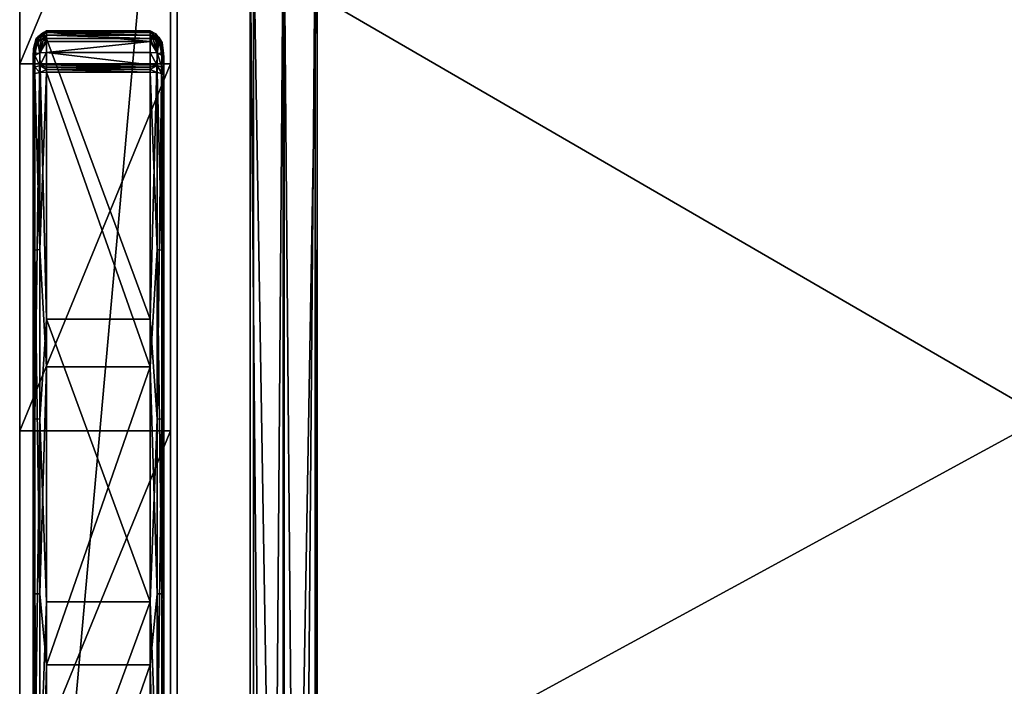
# Model space of a CAD drawing. Extents: x 0 to 36.7, y -79.8 to 0.
# Drawn here: x 0 to 18.4, y -20.7 to -8.2 of the extents above; entities that cross this region are included whole.
import ezdxf

# ---------------------------------------------------------------- set-up
doc = ezdxf.new("R2010")
doc.units = 0
doc.header["$LTSCALE"] = 2
for name, color, linetype in [('AFUCH-3-ARFB', 5, 'Continuous'), ('AFUCH-3-CPWD', 15, 'Continuous'), ('AFUCH-3-FMPT', 4, 'Continuous'), ('AFUCH-3-STFB', 5, 'Continuous')]:
    doc.layers.add(name, color=color, linetype=linetype)

msp = doc.modelspace()

# ---------------------------------------------------------------- meshes
at = {"layer": 'AFUCH-3-ARFB'}
mesh = msp.add_polyface(dxfattribs=at)
corners = [(2.813, -30.005, 25), (2.813, -30.322, 24.678), (2.813, -29.587, 25.171), (0, -2.312, 24.023), (2.813, -1.695, 23.695), (0, -1.695, 23.695), (2.813, -2.312, 24.023), (0, -1.122, 22.457), (0, -1.272, 23.139), (2.813, -1.122, 22.457), (2.813, -1.272, 23.139), (2.813, -9.036, 25.483), (2.813, -15.884, 26.165), (2.813, -32.597, 12.043), (2.813, -22.764, 26.061), (2.813, -30.487, 24.257), (2.813, -32.606, 11.98), (2.813, -32.612, 11.916), (2.813, -32.614, 11.852), (2.813, -32.614, 3.062), (2.813, -1.122, 3.062), (0, -9.036, 25.483), (0, -22.764, 26.061), (0, -15.884, 26.165), (0, -29.587, 25.171), (0, -1.122, 3.062), (0, -32.614, 3.062), (0, -32.614, 11.852), (0, -32.597, 12.043), (0, -32.606, 11.98), (0, -32.612, 11.916), (0, -30.487, 24.257), (0, -30.005, 25), (0, -30.322, 24.678)]
mesh.append_faces([[corners[k] for k in face] for face in [(3, 4, 5, 5), (9, 8, 10, 10), (5, 10, 8, 8), (6, 21, 11, 11), (22, 12, 23, 23), (12, 22, 14, 14), (24, 14, 22, 22), (23, 11, 21, 21), (2, 32, 0, 0)]], dxfattribs={"vtx0": -1})
mesh.append_faces([[corners[k] for k in face] for face in [(10, 6, 9, 9), (12, 13, 11, 11), (13, 14, 15, 15), (2, 15, 14, 14), (9, 11, 20, 20), (3, 7, 21, 21), (25, 21, 7, 7), (31, 22, 28, 28), (22, 31, 24, 24), (33, 24, 31, 31), (30, 28, 27, 27)]], dxfattribs={"vtx0": -1, "vtx1": -1})
mesh.append_faces([[corners[k] for k in face] for face in [(11, 13, 20, 20), (13, 18, 20, 20), (25, 27, 28, 28), (25, 28, 21, 21)]], dxfattribs={"vtx0": -1, "vtx1": -1, "vtx3": -1})
mesh.append_faces([[corners[k] for k in face] for face in [(0, 1, 2, 2), (7, 8, 9, 9), (4, 10, 5, 5), (16, 17, 13, 13), (19, 20, 18, 18), (3, 21, 6, 6), (2, 14, 24, 24), (12, 11, 23, 23), (9, 20, 7, 7), (25, 20, 26, 26), (5, 8, 3, 3), (26, 27, 25, 25), (29, 28, 30, 30), (32, 24, 33, 33), (31, 15, 33, 33), (32, 33, 0, 0), (13, 15, 28, 28), (27, 18, 30, 30), (16, 29, 17, 17), (13, 28, 16, 16), (17, 30, 18, 18), (19, 18, 26, 26)]], dxfattribs={"vtx1": -1})
mesh.append_faces([[corners[k] for k in face] for face in [(6, 11, 9, 9), (12, 14, 13, 13), (1, 15, 2, 2), (17, 18, 13, 13), (8, 7, 3, 3), (22, 23, 28, 28), (23, 21, 28, 28)]], dxfattribs={"vtx1": -1, "vtx3": -1})
mesh.append_faces([[corners[k] for k in face] for face in [(3, 6, 4, 4), (10, 4, 6, 6), (20, 25, 7, 7), (20, 19, 26, 26), (15, 1, 33, 33), (2, 24, 32, 32), (33, 1, 0, 0), (15, 31, 28, 28), (28, 29, 16, 16), (29, 30, 17, 17), (18, 27, 26, 26)]], dxfattribs={"vtx3": -1})
at = {"layer": 'AFUCH-3-CPWD'}
mesh = msp.add_polyface(dxfattribs=at)
corners = [(0.375, -9.194, 25.931), (0.5, -9.142, 25.953), (0.375, -9.064, 25.895), (0.5, -9.052, 25.926), (0.5, -9.097, 25.941), (0.34, -8.626, 25.349), (0.399, -8.583, 25.305), (0.375, -8.845, 25.36), (0.443, -8.567, 25.287), (0.5, -8.56, 25.279), (0.5, -8.451, 25.315), (0.309, -8.562, 25.411), (0.5, -8.42, 25.365), (0.5, -8.501, 25.284), (0.312, -8.575, 25.39), (0.399, -8.475, 25.489), (0.443, -8.451, 25.481), (0.336, -8.53, 25.491), (0.5, -8.44, 25.478), (0.5, -8.417, 25.424), (2.438, -8.44, 25.478), (2.438, -8.417, 25.424), (2.438, -8.451, 25.315), (2.438, -8.56, 25.279), (2.438, -8.501, 25.284), (2.438, -8.42, 25.365), (2.438, -9.052, 25.926), (0.5, -8.82, 25.818), (2.438, -8.82, 25.818), (2.438, -8.614, 25.666), (0.5, -8.614, 25.666), (0.375, -8.831, 25.785), (0.34, -8.537, 25.506)]
mesh.append_faces([[corners[k] for k in face] for face in [(3, 2, 4, 4), (5, 6, 7, 7), (6, 8, 7, 7), (8, 9, 7, 7), (10, 11, 12, 12), (10, 13, 11, 11), (9, 8, 13, 13), (8, 6, 13, 13), (13, 6, 14, 14), (15, 16, 17, 17), (18, 19, 16, 16), (16, 19, 17, 17), (19, 12, 17, 17), (11, 17, 12, 12), (18, 16, 30, 30), (16, 15, 30, 30), (15, 32, 30, 30), (32, 31, 30, 30), (30, 31, 27, 27)]])
mesh.append_faces([[corners[k] for k in face] for face in [(18, 21, 19, 19), (12, 22, 10, 10), (2, 27, 31, 31)]], dxfattribs={"vtx0": -1})
mesh.append_faces([[corners[k] for k in face] for face in [(0, 1, 2, 2), (4, 2, 1, 1), (20, 21, 18, 18), (13, 10, 24, 24), (12, 19, 25, 25), (3, 26, 27, 27), (28, 29, 27, 27), (3, 27, 2, 2)]], dxfattribs={"vtx1": -1})
mesh.append_faces([[corners[k] for k in face] for face in [(23, 9, 13, 13), (26, 28, 27, 27), (18, 30, 29, 29)]], dxfattribs={"vtx3": -1})
mesh = msp.add_polyface(dxfattribs=at)
corners = [(2.438, -9.142, 25.953), (2.563, -9.194, 25.931), (2.563, -9.064, 25.895), (2.438, -9.097, 25.941), (2.438, -9.052, 25.926), (2.438, -9.187, 25.964), (0.5, -9.142, 25.953), (0.5, -9.052, 25.926), (0.5, -9.097, 25.941), (2.438, -8.56, 25.279), (2.494, -8.567, 25.287), (2.563, -8.845, 25.36), (2.538, -8.583, 25.305), (2.597, -8.626, 25.349), (2.438, -8.451, 25.315), (0.5, -8.42, 25.365), (2.438, -8.42, 25.365), (0.5, -8.501, 25.284), (2.438, -8.501, 25.284), (0.5, -8.451, 25.315), (0.5, -8.417, 25.424), (2.438, -8.417, 25.424), (2.648, -8.673, 25.416), (2.66, -8.643, 25.466), (2.438, -8.44, 25.478), (2.494, -8.451, 25.481), (2.538, -8.475, 25.489), (2.658, -8.636, 25.482), (0.5, -8.44, 25.478), (2.438, -8.614, 25.666), (0.5, -8.614, 25.666), (0.5, -8.82, 25.818), (2.438, -8.82, 25.818), (2.563, -8.831, 25.785)]
mesh.append_faces([[corners[k] for k in face] for face in [(2, 4, 3, 3), (9, 10, 11, 11), (10, 12, 11, 11), (13, 11, 12, 12), (22, 12, 18, 18), (22, 18, 14, 14), (9, 18, 10, 10), (14, 16, 23, 23), (16, 21, 23, 23), (24, 25, 21, 21), (25, 26, 21, 21), (21, 26, 27, 27), (10, 18, 12, 12), (32, 33, 29, 29), (33, 26, 29, 29), (24, 29, 25, 25), (25, 29, 26, 26)]])
mesh.append_faces([[corners[k] for k in face] for face in [(0, 2, 3, 3), (14, 15, 16, 16), (9, 17, 18, 18), (18, 19, 14, 14), (16, 20, 21, 21), (32, 2, 33, 33)]], dxfattribs={"vtx0": -1})
mesh.append_faces([[corners[k] for k in face] for face in [(4, 7, 3, 3), (8, 6, 3, 3), (24, 28, 29, 29), (30, 31, 29, 29), (4, 2, 32, 32)]], dxfattribs={"vtx1": -1})
mesh.append_faces([[corners[k] for k in face] for face in [(0, 1, 2, 2), (5, 0, 6, 6), (7, 8, 3, 3), (6, 0, 3, 3)]], dxfattribs={"vtx3": -1})
mesh = msp.add_polyface(dxfattribs=at)
corners = [(2.654, -9.212, 25.841), (2.688, -9.203, 25.711), (2.654, -9.094, 25.809), (2.563, -9.064, 25.895), (2.688, -9.136, 25.691), (2.688, -9.169, 25.702), (2.688, -9.066, 25.663), (2.688, -9.237, 25.719), (2.688, -8.998, 25.63), (2.658, -8.722, 25.439), (2.654, -8.83, 25.45), (2.597, -8.626, 25.349), (2.688, -8.932, 25.593), (2.563, -8.845, 25.36), (2.648, -8.673, 25.416), (2.538, -8.583, 25.305), (2.438, -8.451, 25.315), (2.66, -8.643, 25.466), (2.685, -8.843, 25.541), (2.438, -8.417, 25.424), (2.658, -8.636, 25.482), (2.538, -8.475, 25.489), (2.597, -8.537, 25.506), (2.687, -8.915, 25.588), (2.658, -8.671, 25.541), (2.685, -8.835, 25.561), (2.654, -8.878, 25.707), (2.563, -8.831, 25.785)]
mesh.append_faces([[corners[k] for k in face] for face in [(4, 2, 5, 5), (9, 10, 11, 11), (9, 12, 10, 10), (11, 10, 13, 13), (11, 14, 9, 9), (11, 15, 14, 14), (14, 16, 17, 17), (14, 17, 18, 18), (14, 18, 9, 9), (19, 20, 17, 17), (21, 22, 20, 20), (12, 23, 24, 24), (23, 25, 24, 24), (9, 18, 23, 23), (9, 23, 12, 12), (25, 20, 24, 24), (17, 20, 25, 25), (17, 25, 18, 18), (23, 18, 25, 25), (22, 24, 20, 20), (4, 6, 2, 2), (8, 12, 26, 26), (12, 24, 26, 26), (21, 27, 22, 22), (22, 27, 26, 26), (22, 26, 24, 24)]])
mesh.append_faces([[corners[k] for k in face] for face in [(2, 27, 3, 3)]], dxfattribs={"vtx0": -1})
mesh.append_faces([[corners[k] for k in face] for face in [(6, 7, 8, 8)]], dxfattribs={"vtx0": -1, "vtx1": -1})
mesh.append_faces([[corners[k] for k in face] for face in [(0, 1, 2, 2), (2, 6, 26, 26)]], dxfattribs={"vtx1": -1})
mesh.append_faces([[corners[k] for k in face] for face in [(0, 2, 3, 3), (2, 26, 27, 27), (6, 8, 26, 26)]], dxfattribs={"vtx3": -1})
mesh = msp.add_polyface(dxfattribs=at)
corners = [(0.25, -9.203, 25.711), (0.283, -9.212, 25.841), (0.283, -9.094, 25.809), (0.25, -9.169, 25.702), (0.375, -9.194, 25.931), (0.375, -9.064, 25.895), (0.25, -9.136, 25.691), (0.25, -8.932, 25.593), (0.28, -8.722, 25.439), (0.283, -8.83, 25.45), (0.34, -8.626, 25.349), (0.375, -8.845, 25.36), (0.5, -8.501, 25.284), (0.312, -8.575, 25.39), (0.309, -8.562, 25.411), (0.399, -8.583, 25.305), (0.25, -8.901, 25.579), (0.26, -8.748, 25.501), (0.34, -8.537, 25.506), (0.336, -8.53, 25.491), (0.28, -8.671, 25.541), (0.399, -8.475, 25.489), (0.265, -8.727, 25.546), (0.25, -9.066, 25.663), (0.283, -8.878, 25.707), (0.25, -8.998, 25.63), (0.375, -8.831, 25.785), (0.25, -9.237, 25.719)]
mesh.append_faces([[corners[k] for k in face] for face in [(2, 6, 3, 3), (7, 8, 9, 9), (8, 10, 9, 9), (9, 10, 11, 11), (12, 13, 14, 14), (15, 10, 13, 13), (7, 16, 8, 8), (16, 17, 8, 8), (18, 19, 20, 20), (18, 21, 19, 19), (16, 20, 22, 22), (16, 22, 17, 17), (17, 13, 8, 8), (17, 22, 14, 14), (17, 14, 13, 13), (20, 16, 7, 7), (10, 8, 13, 13), (14, 22, 19, 19), (20, 19, 22, 22), (6, 2, 23, 23), (20, 24, 18, 18), (20, 7, 24, 24), (7, 25, 24, 24), (18, 24, 26, 26)]])
mesh.append_faces([[corners[k] for k in face] for face in [(0, 2, 3, 3), (23, 24, 25, 25), (5, 24, 2, 2)]], dxfattribs={"vtx0": -1})
mesh.append_faces([[corners[k] for k in face] for face in [(23, 25, 27, 27)]], dxfattribs={"vtx1": -1, "vtx3": -1})
mesh.append_faces([[corners[k] for k in face] for face in [(0, 1, 2, 2), (4, 5, 2, 2), (23, 2, 24, 24), (5, 26, 24, 24)]], dxfattribs={"vtx3": -1})
mesh = msp.add_polyface(dxfattribs=at)
corners = [(2.438, -13.799, 25.916), (2.563, -15.663, 26.064), (2.438, -19.073, 26.09), (2.563, -8.845, 25.36), (2.654, -8.83, 25.45), (2.654, -15.659, 26.156), (2.688, -14.112, 26.19), (2.688, -19.324, 26.337), (0.5, -8.56, 25.279), (0.5, -13.799, 25.916), (0.283, -8.83, 25.45), (0.375, -8.845, 25.36), (0.283, -15.659, 26.156), (0.25, -14.112, 26.19), (0.5, -19.073, 26.09), (0.375, -15.663, 26.064), (0.25, -19.324, 26.337), (2.688, -20.251, 26.787), (2.688, -14.716, 26.541), (2.688, -9.237, 25.719), (2.654, -12.514, 26.407), (2.654, -18.925, 26.906), (2.438, -9.187, 25.964), (2.438, -14.692, 26.789), (2.563, -12.502, 26.497), (2.563, -18.924, 26.997), (2.438, -20.253, 27.037), (0.5, -9.187, 25.964), (0.5, -14.692, 26.789), (0.5, -20.253, 27.037), (0.375, -12.502, 26.497), (0.375, -18.924, 26.997), (0.25, -9.237, 25.719), (0.25, -14.716, 26.541), (0.283, -12.514, 26.407), (0.283, -18.925, 26.906), (0.25, -20.251, 26.787)]
mesh.append_faces([[corners[k] for k in face] for face in [(0, 1, 2, 2), (1, 0, 3, 3), (4, 6, 5, 5), (7, 5, 6, 6), (10, 12, 13, 13), (14, 15, 9, 9), (13, 12, 16, 16), (18, 19, 20, 20), (18, 20, 21, 21), (22, 23, 24, 24), (24, 23, 25, 25), (26, 25, 23, 23), (28, 27, 30, 30), (28, 30, 31, 31), (32, 33, 34, 34), (34, 33, 35, 35), (36, 35, 33, 33)]])
mesh.append_faces([[corners[k] for k in face] for face in [(1, 4, 5, 5), (8, 0, 9, 9), (2, 9, 0, 0), (24, 21, 20, 20), (34, 31, 30, 30)]], dxfattribs={"vtx0": -1})
mesh.append_faces([[corners[k] for k in face] for face in [(17, 7, 18, 18), (18, 6, 19, 19), (16, 33, 13, 13)]], dxfattribs={"vtx0": -1, "vtx1": -1})
mesh.append_faces([[corners[k] for k in face] for face in [(10, 11, 12, 12), (22, 27, 23, 23), (28, 29, 23, 23)]], dxfattribs={"vtx1": -1})
mesh.append_faces([[corners[k] for k in face] for face in [(7, 6, 18, 18), (33, 32, 13, 13)]], dxfattribs={"vtx1": -1, "vtx3": -1})
mesh.append_faces([[corners[k] for k in face] for face in [(11, 15, 12, 12), (27, 28, 23, 23)]], dxfattribs={"vtx3": -1})
mesh = msp.add_polyface(dxfattribs=at)
corners = [(0.5, -9.187, 25.964), (0.5, -9.142, 25.953), (0.375, -9.194, 25.931), (0.25, -9.237, 25.719), (0.283, -9.212, 25.841), (0.25, -9.203, 25.711), (0.283, -9.094, 25.809), (2.688, -9.237, 25.719), (2.688, -9.203, 25.711), (2.654, -9.212, 25.841), (2.438, -9.187, 25.964), (2.563, -9.194, 25.931), (2.438, -9.142, 25.953), (2.563, -9.064, 25.895), (2.688, -9.169, 25.702), (2.654, -9.094, 25.809), (2.688, -9.066, 25.663), (2.688, -9.136, 25.691), (0.25, -8.932, 25.593), (0.283, -8.83, 25.45), (0.25, -14.112, 26.19), (2.563, -15.663, 26.064), (2.563, -8.845, 25.36), (2.654, -8.83, 25.45), (2.438, -13.799, 25.916), (2.438, -8.56, 25.279), (2.688, -8.932, 25.593), (2.688, -14.112, 26.19), (0.5, -8.56, 25.279), (0.5, -13.799, 25.916), (0.375, -15.663, 26.064), (0.375, -8.845, 25.36), (2.688, -8.998, 25.63), (2.654, -12.514, 26.407), (2.563, -12.502, 26.497), (0.375, -12.502, 26.497), (0.283, -12.514, 26.407), (0.25, -9.169, 25.702), (0.25, -9.136, 25.691), (0.25, -9.066, 25.663), (0.25, -8.998, 25.63)]
mesh.append_faces([[corners[k] for k in face] for face in [(0, 1, 2, 2), (3, 4, 5, 5), (7, 8, 9, 9), (10, 11, 12, 12), (18, 19, 20, 20), (24, 25, 22, 22), (26, 27, 23, 23), (29, 30, 31, 31), (29, 31, 28, 28), (7, 9, 33, 33), (10, 34, 11, 11), (0, 2, 35, 35), (3, 36, 4, 4)]])
mesh.append_faces([[corners[k] for k in face] for face in [(2, 6, 4, 4), (9, 13, 11, 11), (32, 27, 26, 26)]], dxfattribs={"vtx0": -1})
mesh.append_faces([[corners[k] for k in face] for face in [(32, 7, 27, 27), (40, 20, 3, 3)]], dxfattribs={"vtx0": -1, "vtx1": -1, "vtx3": -1})
mesh.append_faces([[corners[k] for k in face] for face in [(7, 17, 14, 14)]], dxfattribs={"vtx0": -1, "vtx3": -1})
mesh.append_faces([[corners[k] for k in face] for face in [(14, 15, 8, 8), (0, 10, 1, 1), (8, 7, 14, 14), (25, 24, 28, 28), (34, 33, 11, 11), (9, 11, 33, 33), (36, 35, 4, 4), (2, 4, 35, 35), (5, 37, 3, 3), (18, 20, 40, 40)]], dxfattribs={"vtx1": -1})
mesh.append_faces([[corners[k] for k in face] for face in [(16, 17, 7, 7), (37, 38, 3, 3), (38, 39, 3, 3)]], dxfattribs={"vtx1": -1, "vtx3": -1})
mesh.append_faces([[corners[k] for k in face] for face in [(21, 22, 23, 23)]], dxfattribs={"vtx3": -1})
mesh = msp.add_polyface(dxfattribs=at)
corners = [(2.688, -29.689, 25.279), (2.669, -29.646, 25.19), (2.688, -24.53, 26.033), (2.654, -29.334, 25.219), (2.654, -22.523, 26.078), (2.688, -19.324, 26.337), (2.438, -29.566, 25.048), (2.438, -24.343, 25.8), (2.563, -29.317, 25.129), (2.563, -22.517, 25.987), (2.563, -15.663, 26.064), (2.654, -15.659, 26.156), (2.438, -19.073, 26.09), (0.5, -24.343, 25.8), (0.5, -29.566, 25.048), (0.5, -19.073, 26.09), (0.5, -13.799, 25.916), (0.375, -29.317, 25.129), (0.375, -22.517, 25.987), (0.25, -29.689, 25.279), (0.25, -24.53, 26.033), (0.269, -29.646, 25.19), (0.25, -19.324, 26.337), (0.283, -22.523, 26.078), (0.283, -15.659, 26.156), (0.375, -15.663, 26.064), (0.283, -29.334, 25.219), (2.688, -20.251, 26.787), (2.688, -25.781, 26.456), (2.688, -31.247, 25.551), (2.688, -14.716, 26.541), (2.654, -18.925, 26.906), (2.563, -12.502, 26.497), (2.563, -18.924, 26.997), (2.654, -31.274, 25.673), (2.654, -25.35, 26.628), (2.438, -25.809, 26.704), (2.563, -25.359, 26.719), (2.438, -20.253, 27.037), (2.563, -31.293, 25.762), (2.438, -14.692, 26.789), (0.5, -20.253, 27.037), (0.5, -31.301, 25.795), (0.5, -25.809, 26.704), (0.5, -14.692, 26.789), (0.375, -18.924, 26.997), (0.283, -12.514, 26.407), (0.283, -18.925, 26.906), (0.25, -25.781, 26.456), (0.283, -25.35, 26.628), (0.25, -20.251, 26.787), (0.375, -31.293, 25.762), (0.375, -25.359, 26.719), (0.283, -31.274, 25.673), (0.25, -31.247, 25.551), (0.25, -14.716, 26.541)]
mesh.append_faces([[corners[k] for k in face] for face in [(0, 1, 2, 2), (2, 1, 3, 3), (2, 3, 4, 4), (2, 4, 5, 5), (6, 7, 8, 8), (8, 7, 9, 9), (10, 9, 12, 12), (5, 4, 11, 11), (12, 9, 7, 7), (13, 14, 17, 17), (13, 17, 18, 18), (13, 18, 15, 15), (19, 20, 21, 21), (22, 23, 20, 20), (23, 22, 24, 24), (23, 26, 20, 20), (25, 15, 18, 18), (26, 21, 20, 20), (30, 31, 27, 27), (34, 28, 35, 35), (36, 37, 38, 38), (36, 39, 37, 37), (37, 33, 38, 38), (31, 35, 27, 27), (28, 27, 35, 35), (44, 45, 41, 41), (48, 49, 50, 50), (51, 43, 52, 52), (45, 52, 41, 41), (50, 49, 47, 47), (48, 53, 49, 49), (43, 41, 52, 52)]])
mesh.append_faces([[corners[k] for k in face] for face in [(8, 4, 3, 3), (23, 25, 18, 18), (40, 41, 38, 38), (42, 36, 43, 43), (43, 38, 41, 41), (53, 52, 49, 49), (52, 47, 49, 49)]], dxfattribs={"vtx0": -1})
mesh.append_faces([[corners[k] for k in face] for face in [(5, 28, 2, 2), (29, 2, 28, 28), (20, 48, 22, 22), (48, 20, 54, 54)]], dxfattribs={"vtx0": -1, "vtx1": -1})
mesh.append_faces([[corners[k] for k in face] for face in [(10, 11, 9, 9), (7, 13, 12, 12), (7, 6, 13, 13), (15, 16, 12, 12), (23, 18, 26, 26), (17, 26, 18, 18), (37, 35, 33, 33), (31, 33, 35, 35), (36, 38, 43, 43), (45, 47, 52, 52)]], dxfattribs={"vtx1": -1})
mesh.append_faces([[corners[k] for k in face] for face in [(27, 28, 5, 5), (48, 50, 22, 22), (50, 55, 22, 22)]], dxfattribs={"vtx1": -1, "vtx3": -1})
mesh.append_faces([[corners[k] for k in face] for face in [(8, 9, 4, 4), (11, 4, 9, 9), (6, 14, 13, 13), (13, 15, 12, 12), (23, 24, 25, 25), (32, 33, 31, 31), (34, 35, 37, 37), (46, 47, 45, 45)]], dxfattribs={"vtx3": -1})
at = {"layer": 'AFUCH-3-FMPT'}
mesh = msp.add_polyface(dxfattribs=at)
corners = [(5.553, -6.497, 5.85), (5.553, -78.497, 5.85), (4.938, -6.497, 5.35), (4.938, -78.497, 5.35), (5.513, -6.497, 5.898), (5.513, -78.497, 5.898), (4.916, -6.497, 5.413), (4.916, -78.497, 5.413), (4.365, -6.497, 5.413), (4.365, -78.497, 5.413), (4.365, -6.497, 7.538), (4.365, -78.497, 7.538), (5.553, -6.497, 7.538), (5.553, -78.497, 7.538), (5.553, -6.497, 7.6), (5.553, -78.497, 7.6), (4.303, -6.497, 7.6), (4.303, -78.497, 7.6), (4.303, -6.497, 5.35), (4.303, -78.497, 5.35)]
mesh.append_faces([[corners[k] for k in face] for face in [(18, 8, 2, 2), (8, 18, 10, 10), (3, 9, 19, 19)]], dxfattribs={"vtx0": -1, "vtx1": -1})
mesh.append_faces([[corners[k] for k in face] for face in [(10, 16, 14, 14)]], dxfattribs={"vtx0": -1, "vtx3": -1})
mesh.append_faces([[corners[k] for k in face] for face in [(0, 1, 2, 2), (4, 5, 0, 0), (6, 7, 4, 4), (8, 9, 6, 6), (10, 11, 8, 8), (12, 13, 10, 10), (14, 15, 12, 12), (16, 17, 14, 14), (18, 19, 16, 16), (2, 3, 18, 18), (0, 2, 4, 4), (12, 10, 14, 14), (1, 5, 3, 3), (13, 15, 11, 11)]], dxfattribs={"vtx1": -1})
mesh.append_faces([[corners[k] for k in face] for face in [(18, 16, 10, 10), (8, 6, 2, 2), (6, 4, 2, 2), (5, 7, 3, 3), (7, 9, 3, 3), (9, 11, 19, 19), (15, 17, 11, 11), (17, 19, 11, 11)]], dxfattribs={"vtx1": -1, "vtx3": -1})
mesh.append_faces([[corners[k] for k in face] for face in [(1, 3, 2, 2), (5, 1, 0, 0), (7, 5, 4, 4), (9, 7, 6, 6), (11, 9, 8, 8), (13, 11, 10, 10), (15, 13, 12, 12), (17, 15, 14, 14), (19, 17, 16, 16), (3, 19, 18, 18)]], dxfattribs={"vtx3": -1})
at = {"layer": 'AFUCH-3-STFB'}
mesh = msp.add_polyface(dxfattribs=at)
corners = [(2.938, -5.853, 11.268), (33.937, -5.853, 11.268), (2.938, -6.643, 10.797), (2.938, -5.401, 12.069), (33.937, -5.401, 12.069), (2.938, -25.178, 12.962), (33.937, -25.178, 12.962), (2.938, -25.663, 13.569), (2.938, -24.455, 12.679), (33.937, -24.455, 12.679), (2.938, -25.581, 16.096), (33.937, -25.353, 16.737), (2.938, -25.353, 16.737), (33.937, -25.581, 16.096), (2.938, -5.48, 19.032), (33.937, -4.797, 18.694), (2.938, -4.797, 18.694), (33.937, -5.48, 19.032), (33.937, -6.242, 19.056), (2.938, -6.242, 19.056), (2.938, -4.127, 17.348), (33.937, -4.127, 17.348), (2.938, -4.13, 17.331), (2.938, -4.125, 17.365), (33.937, -4.125, 17.365), (33.937, -4.134, 17.314), (2.938, -4.134, 17.314), (33.937, -4.13, 17.331), (33.937, -4.316, 18.103), (2.938, -4.316, 18.103), (2.938, -24.215, 17.423), (33.937, -24.215, 17.423), (33.937, -24.866, 17.212), (2.938, -24.866, 17.212), (2.938, -25.779, 14.337), (33.937, -25.779, 14.337), (33.937, -25.663, 13.569), (2.938, -7.562, 10.78), (33.937, -7.562, 10.78), (33.937, -6.643, 10.797)]
mesh.append_faces([[corners[k] for k in face] for face in [(10, 11, 12, 12), (14, 15, 16, 16), (15, 14, 17, 17), (19, 17, 14, 14)]], dxfattribs={"vtx0": -1})
mesh.append_faces([[corners[k] for k in face] for face in [(20, 26, 23, 23), (3, 30, 26, 26), (0, 37, 3, 3), (8, 34, 37, 37), (12, 30, 10, 10), (25, 31, 4, 4), (35, 38, 13, 13), (38, 35, 9, 9), (36, 9, 35, 35)]], dxfattribs={"vtx0": -1, "vtx1": -1})
mesh.append_faces([[corners[k] for k in face] for face in [(19, 23, 26, 26), (37, 10, 3, 3), (30, 3, 10, 10), (25, 24, 18, 18), (38, 4, 13, 13), (13, 4, 31, 31)]], dxfattribs={"vtx0": -1, "vtx1": -1, "vtx3": -1})
mesh.append_faces([[corners[k] for k in face] for face in [(25, 18, 31, 31), (18, 28, 15, 15)]], dxfattribs={"vtx0": -1, "vtx3": -1})
mesh.append_faces([[corners[k] for k in face] for face in [(0, 1, 2, 2), (0, 3, 1, 1), (5, 6, 7, 7), (8, 9, 5, 5), (18, 17, 19, 19), (20, 21, 22, 22), (23, 24, 20, 20), (25, 26, 27, 27), (22, 27, 26, 26), (24, 23, 28, 28), (15, 28, 16, 16), (30, 31, 19, 19), (31, 30, 32, 32), (11, 32, 12, 12), (34, 35, 10, 10), (35, 34, 36, 36), (7, 36, 34, 34), (37, 38, 8, 8), (38, 37, 39, 39), (2, 39, 37, 37), (26, 25, 3, 3), (5, 7, 8, 8), (14, 16, 19, 19), (27, 21, 25, 25), (17, 18, 15, 15), (32, 11, 31, 31), (6, 9, 36, 36), (39, 1, 38, 38)]], dxfattribs={"vtx1": -1})
mesh.append_faces([[corners[k] for k in face] for face in [(7, 34, 8, 8), (34, 10, 37, 37), (30, 19, 26, 26), (16, 29, 19, 19), (29, 23, 19, 19), (21, 24, 25, 25), (24, 28, 18, 18), (11, 13, 31, 31), (1, 4, 38, 38)]], dxfattribs={"vtx1": -1, "vtx3": -1})
mesh.append_faces([[corners[k] for k in face] for face in [(3, 4, 1, 1), (9, 6, 5, 5), (10, 13, 11, 11), (24, 21, 20, 20), (21, 27, 22, 22), (23, 29, 28, 28), (28, 29, 16, 16), (31, 18, 19, 19), (30, 33, 32, 32), (32, 33, 12, 12), (35, 13, 10, 10), (6, 36, 7, 7), (38, 9, 8, 8), (1, 39, 2, 2), (25, 4, 3, 3), (20, 22, 26, 26), (0, 2, 37, 37), (12, 33, 30, 30)]], dxfattribs={"vtx3": -1})

doc.saveas('drawing.dxf')
